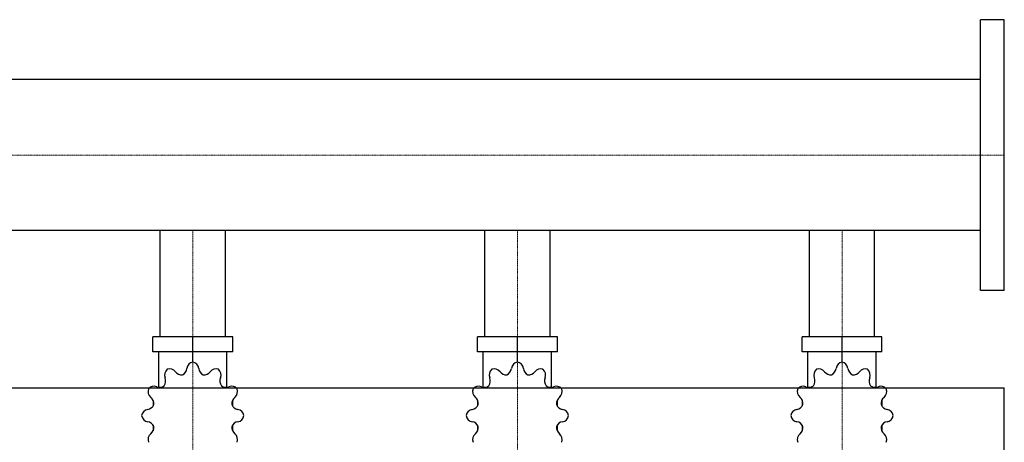
# Model space of a CAD drawing. Extents: x -20 to 1800, y -513 to 575.
# Drawn here: x 890 to 1800, y 185 to 575 of the extents above; entities that cross this region are included whole.
import ezdxf

# ---------------------------------------------------------------- set-up
doc = ezdxf.new("R2010")
doc.units = 0
doc.linetypes.add('DASHDOT', pattern=[1, 0.5, -0.25, 0, -0.25])
doc.layers.get('0').update_dxf_attribs({"color": 124})
doc.layers.add('CP_AXIS', color=143, linetype='DASHDOT', lineweight=18)

msp = doc.modelspace()

# ---------------------------------------------------------------- linework, layer by layer
for p, q in [((1778, 325), (1778, 575)), ((1800, 575), (1778, 575)), ((1800, 325), (1800, 575)), ((1778, 519.85), (375.7, 519.85)), ((1778, 380.15), (375.7, 380.15)), ((1019.85, 282), (1019.85, 380.15)), ((1080.15, 282), (1080.15, 380.15)), ((1319.85, 282), (1319.85, 380.15)), ((1380.15, 282), (1380.15, 380.15)), ((1619.85, 282), (1619.85, 380.15)), ((1680.15, 282), (1680.15, 380.15)), ((1800, 325), (1778, 325)), ((1086.96, 282), (1013.04, 282)), ((1013.04, 268.29), (1013.04, 282)), ((1050, 258.7), (1050, 282)), ((1086.96, 268.29), (1086.96, 282)), ((1386.96, 282), (1313.04, 282)), ((1313.04, 268.29), (1313.04, 282)), ((1350, 258.7), (1350, 282)), ((1386.96, 268.29), (1386.96, 282)), ((1686.96, 282), (1613.04, 282)), ((1613.04, 268.29), (1613.04, 282)), ((1650, 258.7), (1650, 282)), ((1686.96, 268.29), (1686.96, 282)), ((1086.96, 268.29), (1013.04, 268.29)), ((1018.48, 235.55), (1018.48, 268.29)), ((1081.52, 235.55), (1081.52, 268.29)), ((1386.96, 268.29), (1313.04, 268.29)), ((1318.48, 235.55), (1318.48, 268.29)), ((1381.52, 235.55), (1381.52, 268.29)), ((1686.96, 268.29), (1613.04, 268.29)), ((1618.48, 235.55), (1618.48, 268.29)), ((1681.52, 235.55), (1681.52, 268.29)), ((1050, 258.7), (1050, 261.44)), ((1350, 258.7), (1350, 261.44)), ((1650, 258.7), (1650, 261.44)), ((0, 235), (1800, 235)), ((1800, -235), (1800, 235)), ((1013.35, 223.2), (1013.23, 223.05)), ((1013.4, 223.05), (1013.23, 223.05)), ((1013.23, 223.05), (1013.23, 218.26)), ((1086.77, 223.05), (1086.6, 223.05)), ((1086.65, 223.2), (1086.77, 223.05)), ((1086.77, 223.05), (1086.77, 218.26)), ((1313.35, 223.2), (1313.23, 223.05)), ((1313.4, 223.05), (1313.23, 223.05)), ((1313.23, 223.05), (1313.23, 218.26)), ((1386.77, 223.05), (1386.6, 223.05)), ((1386.65, 223.2), (1386.77, 223.05)), ((1386.77, 223.05), (1386.77, 218.26)), ((1613.35, 223.2), (1613.23, 223.05)), ((1613.4, 223.05), (1613.23, 223.05)), ((1613.23, 223.05), (1613.23, 218.26)), ((1686.77, 223.05), (1686.6, 223.05)), ((1686.65, 223.2), (1686.77, 223.05)), ((1686.77, 223.05), (1686.77, 218.26)), ((1013.23, 200.43), (1013.23, 195.22)), ((1086.77, 200.43), (1086.77, 195.22)), ((1313.23, 200.43), (1313.23, 195.22)), ((1386.77, 200.43), (1386.77, 195.22)), ((1613.23, 200.43), (1613.23, 195.22)), ((1686.77, 200.43), (1686.77, 195.22)), ((1013.23, 195.64), (1013.4, 195.64)), ((1013.35, 195.49), (1013.23, 195.64)), ((1086.6, 195.64), (1086.77, 195.64)), ((1086.65, 195.49), (1086.77, 195.64)), ((1313.23, 195.64), (1313.4, 195.64)), ((1313.35, 195.49), (1313.23, 195.64)), ((1386.6, 195.64), (1386.77, 195.64)), ((1386.65, 195.49), (1386.77, 195.64)), ((1613.23, 195.64), (1613.4, 195.64)), ((1613.35, 195.49), (1613.23, 195.64)), ((1686.6, 195.64), (1686.77, 195.64)), ((1686.65, 195.49), (1686.77, 195.64))]:
    msp.add_line(p, q)
for centre, major_axis, start_param, end_param in [((1051.02, 251.92), (0, 6.85), 0.156379, 1.437356), ((1048.98, 251.92), (0, 6.85), -1.437356, -0.156379), ((1351.02, 251.92), (0, 6.85), 0.156379, 1.437356), ((1348.98, 251.92), (0, 6.85), -1.437356, -0.156379), ((1651.02, 251.92), (0, 6.85), 0.156379, 1.437356), ((1648.98, 251.92), (0, 6.85), -1.437356, -0.156379), ((1030.49, 246.75), (0, 6.85), 0.679978, 1.960955), ((1028.72, 245.69), (0, 6.85), -0.913757, 0.36722), ((1039.46, 254.34), (0, 7.31), 2.227836, 3.263568), ((1037.58, 253.81), (0, 7.31), 3.543217, 4.578949), ((1062.42, 253.81), (0, 7.31), 1.704237, 2.739969), ((1060.54, 254.34), (0, 7.31), 3.019618, 4.05535), ((1071.28, 245.69), (0, 6.85), -0.36722, 0.913757), ((1069.51, 246.75), (0, 6.85), 4.322231, 5.603208), ((1330.49, 246.75), (0, 6.85), 0.679978, 1.960955), ((1328.72, 245.69), (0, 6.85), -0.913757, 0.36722), ((1339.46, 254.34), (0, 7.31), 2.227836, 3.263568), ((1337.58, 253.81), (0, 7.31), 3.543217, 4.578949), ((1362.42, 253.81), (0, 7.31), 1.704237, 2.739969), ((1360.54, 254.34), (0, 7.31), 3.019618, 4.05535), ((1371.28, 245.69), (0, 6.85), -0.36722, 0.913757), ((1369.51, 246.75), (0, 6.85), 4.322231, 5.603208), ((1630.49, 246.75), (0, 6.85), 0.679978, 1.960955), ((1628.72, 245.69), (0, 6.85), -0.913757, 0.36722), ((1639.46, 254.34), (0, 7.31), 2.227836, 3.263568), ((1637.58, 253.81), (0, 7.31), 3.543217, 4.578949), ((1662.42, 253.81), (0, 7.31), 1.704237, 2.739969), ((1660.54, 254.34), (0, 7.31), 3.019618, 4.05535), ((1671.28, 245.69), (0, 6.85), -0.36722, 0.913757), ((1669.51, 246.75), (0, 6.85), 4.322231, 5.603208), ((1014.17, 229.71), (0, 6.85), -0.390158, 0.890819), ((1019.33, 242.81), (0, 7.31), 2.751434, 3.787166), ((1017.95, 241.37), (0, 7.31), 4.066815, 5.102547), ((1082.05, 241.37), (0, 7.31), 1.180638, 2.21637), ((1080.67, 242.81), (0, 7.31), 2.496019, 3.531751), ((1085.83, 229.71), (0, 6.85), -0.890819, 0.390158), ((1314.17, 229.71), (0, 6.85), -0.390158, 0.890819), ((1319.33, 242.81), (0, 7.31), 2.751434, 3.787166), ((1317.95, 241.37), (0, 7.31), 4.066815, 5.102547), ((1382.05, 241.37), (0, 7.31), 1.180638, 2.21637), ((1380.67, 242.81), (0, 7.31), 2.496019, 3.531751), ((1385.83, 229.71), (0, 6.85), -0.890819, 0.390158), ((1614.17, 229.71), (0, 6.85), -0.390158, 0.890819), ((1619.33, 242.81), (0, 7.31), 2.751434, 3.787166), ((1617.95, 241.37), (0, 7.31), 4.066815, 5.102547), ((1682.05, 241.37), (0, 7.31), 1.180638, 2.21637), ((1680.67, 242.81), (0, 7.31), 2.496019, 3.531751), ((1685.83, 229.71), (0, 6.85), -0.890819, 0.390158), ((1015.19, 231.56), (0, 6.85), 1.203577, 2.484554), ((1084.81, 231.56), (0, 6.85), 3.798632, 5.079609), ((1315.19, 231.56), (0, 6.85), 1.203577, 2.484554), ((1384.81, 231.56), (0, 6.85), 3.798632, 5.079609), ((1615.19, 231.56), (0, 6.85), 1.203577, 2.484554), ((1684.81, 231.56), (0, 6.85), 3.798632, 5.079609), ((1007.41, 222.31), (0, 7.31), 3.275033, 4.310765), ((1006.9, 220.35), (0, 7.31), 4.590414, 5.626146), ((1093.1, 220.35), (0, 7.31), 0.657039, 1.692771), ((1092.59, 222.31), (0, 7.31), 1.97242, 3.008152), ((1307.41, 222.31), (0, 7.31), 3.275033, 4.310765), ((1306.9, 220.35), (0, 7.31), 4.590414, 5.626146), ((1393.1, 220.35), (0, 7.31), 0.657039, 1.692771), ((1392.59, 222.31), (0, 7.31), 1.97242, 3.008152), ((1607.41, 222.31), (0, 7.31), 3.275033, 4.310765), ((1606.9, 220.35), (0, 7.31), 4.590414, 5.626146), ((1693.1, 220.35), (0, 7.31), 0.657039, 1.692771), ((1692.59, 222.31), (0, 7.31), 1.97242, 3.008152), ((1009.21, 208.28), (0, 6.85), 0.133441, 1.414417), ((1009.21, 210.41), (0, 6.85), 1.727175, 3.008152), ((1090.79, 208.28), (0, 6.85), -1.414417, -0.13344), ((1090.79, 210.41), (0, 6.85), 3.275033, 4.55601), ((1309.21, 208.28), (0, 6.85), 0.133441, 1.414417), ((1309.21, 210.41), (0, 6.85), 1.727175, 3.008152), ((1390.79, 208.28), (0, 6.85), -1.414417, -0.13344), ((1390.79, 210.41), (0, 6.85), 3.275033, 4.55601), ((1609.21, 208.28), (0, 6.85), 0.133441, 1.414417), ((1609.21, 210.41), (0, 6.85), 1.727175, 3.008152), ((1690.79, 208.28), (0, 6.85), -1.414417, -0.13344), ((1690.79, 210.41), (0, 6.85), 3.275033, 4.55601), ((1007.41, 196.38), (0, 7.31), -1.169172, -0.13344), ((1092.59, 196.38), (0, 7.31), 0.13344, 1.169172), ((1307.41, 196.38), (0, 7.31), -1.169172, -0.13344), ((1392.59, 196.38), (0, 7.31), 0.13344, 1.169172), ((1607.41, 196.38), (0, 7.31), -1.169172, -0.13344), ((1692.59, 196.38), (0, 7.31), 0.13344, 1.169172), ((1015.19, 187.13), (0, 6.85), 0.657039, 1.938016), ((1006.9, 198.34), (0, 7.31), 3.798632, 4.834364), ((1093.1, 198.34), (0, 7.31), 1.448822, 2.484553), ((1084.81, 187.13), (0, 6.85), 4.345169, 5.626146), ((1315.19, 187.13), (0, 6.85), 0.657039, 1.938016), ((1306.9, 198.34), (0, 7.31), 3.798632, 4.834364), ((1393.1, 198.34), (0, 7.31), 1.448822, 2.484553), ((1384.81, 187.13), (0, 6.85), 4.345169, 5.626146), ((1615.19, 187.13), (0, 6.85), 0.657039, 1.938016), ((1606.9, 198.34), (0, 7.31), 3.798632, 4.834364), ((1693.1, 198.34), (0, 7.31), 1.448822, 2.484553), ((1684.81, 187.13), (0, 6.85), 4.345169, 5.626146)]:
    msp.add_ellipse(centre, major_axis=major_axis, ratio=0.957888, start_param=start_param, end_param=end_param)
at = {"layer": 'CP_AXIS'}
for p, q in [((1800, 450), (0, 450)), ((1050, 380.15), (1050, 282)), ((1350, 380.15), (1350, 282)), ((1650, 380.15), (1650, 282)), ((1050, 282), (1050, 75)), ((1350, 282), (1350, 75)), ((1650, 282), (1650, 75))]:
    msp.add_line(p, q, dxfattribs=at)

doc.saveas('drawing.dxf')
